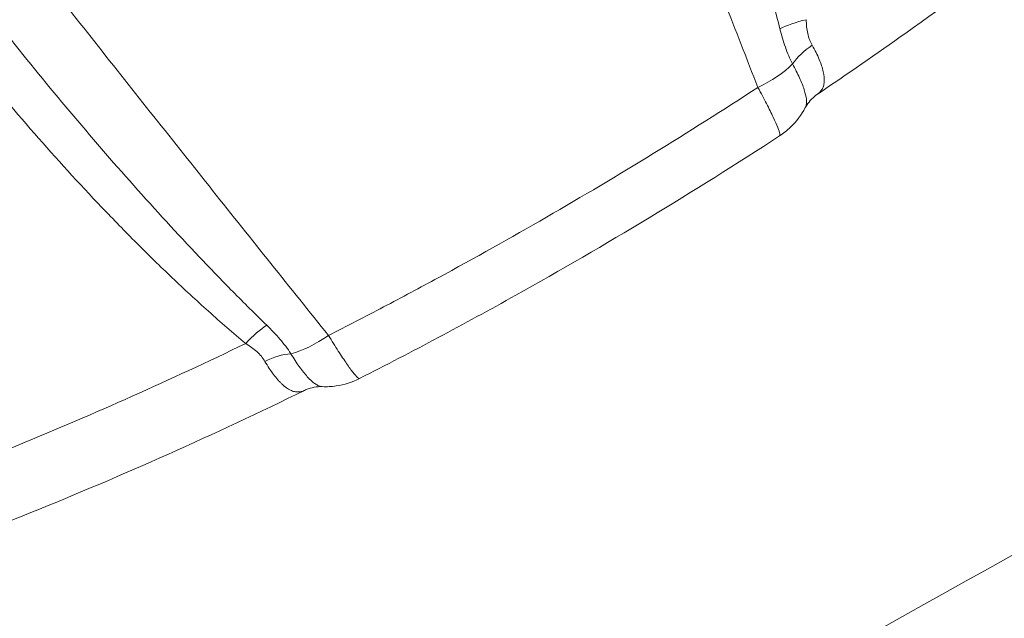
# Model space of a CAD drawing. Extents: x 0 to 25200, y -35640 to 17820.
# Drawn here: x 10052 to 10299, y 11335 to 11485 of the extents above; entities that cross this region are included whole.
import ezdxf

# ---------------------------------------------------------------- set-up
doc = ezdxf.new("R2010")
doc.units = 0
doc.header["$MEASUREMENT"] = 0
doc.layers.add('外形線', color=7, linetype='CONTINUOUS', lineweight=18)

msp = doc.modelspace()

# ---------------------------------------------------------------- linework, layer by layer
at = {"layer": '外形線', "extrusion": (0, 0, -1)}
for centre, major_axis, ratio, start_param, end_param in [((10252.45311045, 11482.55270389), (12.51371605, 2.16723433), 0.2720388582, 3.8573805888, 4.5001844465), ((10255.50270952, 11473.50585287), (10.96765859, 6.40316008), 0.5677947754, 4.0320581523, 4.6046082955), ((10231.18906462, 11475.5384408), (17.75777976, 6.89664734), 0.4658769618, 0.8083921608, 1.4162148532), ((10977.0113291, 10068.04997745), (1760.17150738, 1016.2354936), 0.7132504492, 4.6161501906, 4.8086277702)]:
    msp.add_ellipse(centre, major_axis=major_axis, ratio=ratio, start_param=start_param, end_param=end_param, dxfattribs=at)
at = {"layer": '外形線'}
for centre, major_axis, ratio, start_param, end_param in [((10109.37716004, 11399.94770932), (-8.13358725, -9.75370455), 0.2720360895, 3.8574010875, 4.5001810168), ((10126.08294929, 11414.85579327), (-14.85155552, -11.93037238), 0.4658794748, 0.8084215876, 1.4162440751), ((10115.68716216, 11392.7834036), (-11.02912354, -6.29669975), 0.5677911779, 4.032087309, 4.6046088643)]:
    msp.add_ellipse(centre, major_axis=major_axis, ratio=ratio, start_param=start_param, end_param=end_param, dxfattribs=at)
for points, knots in [([(10237.09784679, 11468.42599958), (10234.31985664, 11475.57550815), (10231.51759176, 11482.76566633), (10225.8645375, 11497.22725522), (10223.01320549, 11504.50005345), (10214.3975956, 11526.41238024), (10208.56842797, 11541.15417257), (10196.74178976, 11570.90452816), (10190.74432864, 11585.91309548), (10181.62384011, 11608.62744233), (10178.56237682, 11616.23393694), (10172.40091065, 11631.50812509), (10169.30338008, 11639.17358975), (10166.18659997, 11646.86223097)], [0, 0, 0, 0, 0.02600165952, 0.02600165952, 0.05200331904, 0.05200331904, 0.10400663807, 0.10400663807, 0.15600995711, 0.15600995711, 0.18201161663, 0.18201161663, 0.20801327615, 0.20801327615, 0.20801327615, 0.20801327615]), ([(10439.87877742, 11629.01951373), (10424.06919666, 11611.36078564), (10407.3225887, 11594.06934331), (10372.0640155, 11560.32459282), (10353.48359191, 11543.83458762), (10314.90286439, 11512.04543629), (10294.84414738, 11496.70387756), (10266.89494394, 11476.86671219), (10259.50727537, 11471.76154894), (10252.04988397, 11466.74498766)], [0, 0, 0, 0, 7.5452538696, 7.5452538696, 15.1700630289, 15.1700630289, 22.8062075293, 22.8062075293, 25.5107902316, 25.5107902316, 25.5107902316, 25.5107902316]), ([(10242.62367107, 11483.15124862), (10241.65435657, 11487.03190299), (10240.63017522, 11490.90472489), (10238.49712105, 11498.64375364), (10237.3879163, 11502.50984032), (10233.95142418, 11514.10475381), (10231.51646983, 11521.83066199), (10226.399845, 11537.28956599), (10223.71636772, 11545.02436334), (10218.1184012, 11560.46997973), (10215.20253574, 11568.18459368), (10212.16285285, 11575.8881713)], [0, 0, 0, 0, 0.0127719607, 0.0127719607, 0.0255439214, 0.0255439214, 0.05108784281, 0.05108784281, 0.07663176421, 0.07663176421, 0.10217568561, 0.10217568561, 0.10217568561, 0.10217568561]), ([(10010.21365171, 11556.81126633), (10010.85000476, 11555.99482646), (10011.48886174, 11555.17578099), (10012.7633482, 11553.54187893), (10014.67426004, 11551.09254263), (10019.12734105, 11545.38804363), (10022.93451239, 11540.51668323), (10030.53594451, 11530.79826611), (10035.58635483, 11524.35172382), (10050.68661773, 11505.10958393), (10060.68555678, 11492.41143882), (10075.58385383, 11473.5609315), (10080.53325436, 11467.31022302), (10090.39877835, 11454.87479163), (10095.31434787, 11448.69077899), (10109.98884155, 11430.26630977), (10119.68306949, 11418.14399698), (10129.2886009, 11406.18269532)], [-0.00000005999, -0.00000005999, -0.00000005999, -0.00000005999, 0.00324418642, 0.00324418642, 0.00648843282, 0.01297692562, 0.02595391123, 0.02595391123, 0.05190788245, 0.05190788245, 0.10381582488, 0.10381582488, 0.12976979609, 0.12976979609, 0.15572376731, 0.15572376731, 0.20763170974, 0.20763170974, 0.20763170974, 0.20763170974]), ([(10249.24118071, 11485.42410773), (10249.25149459, 11484.83004221), (10249.28198178, 11484.24333226), (10249.39721091, 11483.08794979), (10249.4817048, 11482.52467448), (10249.71450554, 11481.44043873), (10249.86299303, 11480.9182173), (10250.1409749, 11480.16903016), (10250.24311047, 11479.92455584), (10250.46344094, 11479.45391973), (10250.58187832, 11479.22697355), (10250.70831111, 11479.00829482)], [0, 0, 0, 0, 0.0018319797631, 0.0018319797631, 0.0036639595261, 0.0036639595261, 0.0054959392892, 0.0054959392892, 0.0064119291707, 0.0064119291707, 0.0073279190522, 0.0073279190522, 0.0073279190522, 0.0073279190522]), ([(10245.77725156, 11474.31888804), (10245.11231813, 11475.64754836), (10244.5196483, 11477.05278638), (10243.47495139, 11480.00636395), (10243.02173052, 11481.55761607), (10242.62367107, 11483.15124862)], [0, 0, 0, 0, 0.00522388301, 0.00522388301, 0.010447766021, 0.010447766021, 0.010447766021, 0.010447766021]), ([(10048.69080644, 11481.50758359), (10053.84210755, 11475.02381137), (10059.06375585, 11468.64313337), (10069.63578207, 11456.07847806), (10074.98601469, 11449.89438986), (10085.8207937, 11437.72746383), (10091.29896501, 11431.75044716), (10099.62525062, 11422.97372298), (10102.41947117, 11420.0793996), (10108.05580092, 11414.36202416), (10110.89764267, 11411.53874403), (10113.77325584, 11408.75948209)], [0, 0, 0, 0, 0.02555256107, 0.02555256107, 0.05110512214, 0.05110512214, 0.0766576832, 0.0766576832, 0.08943396374, 0.08943396374, 0.10221024427, 0.10221024427, 0.10221024427, 0.10221024427]), ([(10250.70831111, 11479.00829482), (10251.06761519, 11478.38684086), (10251.3980857, 11477.77624672), (10251.99285872, 11476.59611595), (10252.25836844, 11476.02467171), (10252.72736561, 11474.91807603), (10252.93085025, 11474.3829279), (10253.18900567, 11473.60733362), (10253.26719337, 11473.35332958), (10253.40751138, 11472.8544323), (10253.46976022, 11472.6088965), (10253.73696477, 11471.41719532), (10253.81414196, 11470.5708478), (10253.72551766, 11469.44604091), (10253.66159546, 11469.09537867), (10253.51121911, 11468.60489676), (10253.45199248, 11468.44758558), (10253.31649491, 11468.14799473), (10253.24009252, 11468.00524333), (10252.87894141, 11467.42747989), (10252.51280624, 11467.05620532), (10252.04999998, 11466.74497746)], [0, 0, 0, 0, 0.002614564435, 0.002614564435, 0.005229128869, 0.005229128869, 0.007843693304, 0.007843693304, 0.009150975521, 0.009150975521, 0.010458257738, 0.010458257738, 0.015687386608, 0.015687386608, 0.018301951042, 0.018301951042, 0.01960923326, 0.01960923326, 0.020916515477, 0.020916515477, 0.025160535044, 0.025160535044, 0.025160535044, 0.025160535044]), ([(10108.49640663, 11404.16501946), (10105.32977414, 11406.79966177), (10102.21721571, 11409.50126722), (10096.07095423, 11415.01018619), (10093.03762411, 11417.81786014), (10087.03547355, 11423.52517734), (10084.06679654, 11426.42495901), (10078.18610268, 11432.30906813), (10075.27294955, 11435.29472229), (10066.62102747, 11444.36395113), (10060.97526298, 11450.55199426), (10049.91961485, 11463.20492837), (10044.50993964, 11469.66998763), (10039.22893197, 11476.28266276)], [0, 0, 0, 0, 0.01281441933, 0.01281441933, 0.02562883866, 0.02562883866, 0.03844325798, 0.03844325798, 0.05125767731, 0.05125767731, 0.07688651597, 0.07688651597, 0.10251535462, 0.10251535462, 0.10251535462, 0.10251535462]), ([(10249.00327931, 11463.35370801), (10249.05878452, 11463.45888815), (10249.10662747, 11463.57178019), (10249.22555324, 11463.92806567), (10249.27517633, 11464.19533106), (10249.31560423, 11464.78189409), (10249.30697995, 11465.10184138), (10249.19837293, 11466.14193488), (10249.01662399, 11466.94162084), (10248.43051102, 11468.77011644), (10248.03576705, 11469.76849843), (10247.29958244, 11471.384839), (10247.02989208, 11471.94372503), (10246.44050644, 11473.1025391), (10246.11983269, 11473.70409594), (10245.77725156, 11474.31888804)], [0.018889127433, 0.018889127433, 0.018889127433, 0.018889127433, 0.020183484757, 0.020183484757, 0.022706420352, 0.022706420352, 0.025229355946, 0.025229355946, 0.030275227136, 0.030275227136, 0.035321098325, 0.035321098325, 0.03784403392, 0.03784403392, 0.040366969514, 0.040366969514, 0.040366969514, 0.040366969514]), ([(10129.2886009, 11406.18269532), (10133.90926635, 11408.53390549), (10138.5180293, 11410.91736619), (10147.70445431, 11415.74558794), (10152.28170754, 11418.19001071), (10165.96537745, 11425.61459276), (10175.02374316, 11430.68600349), (10193.01250222, 11441.07184573), (10201.94607049, 11446.3881773), (10219.64243943, 11457.239496), (10228.41005892, 11462.77724401), (10237.09784679, 11468.42599958)], [0.0180686958, 0.0180686958, 0.0180686958, 0.0180686958, 0.03365439878, 0.03365439878, 0.04924010177, 0.04924010177, 0.08041150775, 0.08041150775, 0.11158291372, 0.11158291372, 0.14275431969, 0.14275431969, 0.14275431969, 0.14275431969]), ([(10242.54148691, 11456.27328223), (10242.54819972, 11456.27765603), (10242.55450493, 11456.28272845), (10242.58413166, 11456.31174258), (10242.60125126, 11456.34651638), (10242.6319788, 11456.4844323), (10242.62523728, 11456.62064666), (10242.55903327, 11456.97882594), (10242.4995663, 11457.20079807), (10242.37063221, 11457.59839925), (10242.32101698, 11457.74173107), (10242.20829475, 11458.05034677), (10242.1449798, 11458.21614908), (10241.79640884, 11459.09495094), (10241.41957684, 11459.94799789), (10240.7119446, 11461.44560636), (10240.45161017, 11461.98250565), (10239.88320807, 11463.12837308), (10239.57959885, 11463.72839676), (10238.61262194, 11465.60682734), (10237.89379443, 11466.96263493), (10237.09784679, 11468.42599958)], [0.018121934438, 0.018121934438, 0.018121934438, 0.018121934438, 0.01847501946, 0.01847501946, 0.019896174803, 0.019896174803, 0.022738485489, 0.022738485489, 0.025580796176, 0.025580796176, 0.027001951519, 0.027001951519, 0.028423106862, 0.028423106862, 0.034107728234, 0.034107728234, 0.03695003892, 0.03695003892, 0.039792349607, 0.039792349607, 0.045476970979, 0.045476970979, 0.045476970979, 0.045476970979]), ([(10252.04988887, 11466.74498038), (10251.04162479, 11466.0667462), (10250.05118158, 11465.06330338), (10249.23249381, 11463.7679771), (10249.11244311, 11463.56032564), (10249.00252297, 11463.35241973)], [0, 0, 0, 0, 0.59282676218, 0.59282676218, 0.70421216216, 0.70421216216, 0.70421216216, 0.70421216216]), ([(10249.00311024, 11463.35379736), (10248.03750288, 11461.52732678), (10246.75531911, 11459.83701393), (10244.41894252, 11457.62207126), (10243.50698035, 11456.90235675), (10242.541487, 11456.27328209)], [0, 0, 0, 0, 0.62041502834, 0.62041502834, 0.96625628529, 0.96625628529, 0.96625628529, 0.96625628529]), ([(10242.54149221, 11456.27328709), (10220.96067441, 11442.21215198), (10198.8152135, 11428.8399195), (10163.35052092, 11409.04793125), (10150.27449821, 11402.08440807), (10137.09117952, 11395.39189872)], [0, 0, 0, 0, 7.7419307098, 7.7419307098, 12.1857889264, 12.1857889264, 12.1857889264, 12.1857889264]), ([(10113.77325584, 11408.75948209), (10114.95357715, 11407.61870902), (10116.06261764, 11406.45914257), (10118.09928043, 11404.07774037), (10119.02759296, 11402.85207848), (10119.84547701, 11401.61235947)], [0, 0, 0, 0, 0.005225145923, 0.005225145923, 0.010450291845, 0.010450291845, 0.010450291845, 0.010450291845]), ([(10129.2886009, 11406.18269532), (10130.15794592, 11404.76170404), (10130.97269961, 11403.46127722), (10132.11597916, 11401.68463212), (10132.48380908, 11401.12168538), (10133.19195384, 11400.05649676), (10133.52675195, 11399.56258803), (10134.46989029, 11398.2009468), (10135.02022239, 11397.44806919), (10135.60698141, 11396.70678452), (10135.71890872, 11396.56904834), (10135.92980774, 11396.31711471), (10136.02912446, 11396.20247793), (10136.30897552, 11395.89200844), (10136.47146496, 11395.72951633), (10136.74853249, 11395.4930793), (10136.86311461, 11395.41912691), (10136.99789746, 11395.37676884), (10137.03656555, 11395.37420419), (10137.07649842, 11395.3853502), (10137.08404313, 11395.38827402), (10137.09118651, 11395.39190032)], [0, 0, 0, 0, 0.005609535374, 0.005609535374, 0.008414303062, 0.008414303062, 0.011219070749, 0.011219070749, 0.016828606123, 0.016828606123, 0.018230989967, 0.018230989967, 0.019633373811, 0.019633373811, 0.022438141498, 0.022438141498, 0.025242909185, 0.025242909185, 0.026645293029, 0.026645293029, 0.026993762083, 0.026993762083, 0.026993762083, 0.026993762083]), ([(9877.62190205, 11324.83747759), (9882.48420468, 11325.84900929), (9887.35484524, 11326.90454214), (9897.09281959, 11329.09893587), (9901.95745964, 11330.23713159), (9916.5385019, 11333.7732684), (9926.24203384, 11336.29269003), (9955.30216035, 11344.32798976), (9974.60839226, 11350.319924), (10013.08916169, 11363.55134599), (10032.26369328, 11370.79087853), (10070.48035957, 11386.52601052), (10089.52250305, 11395.02152095), (10108.49640663, 11404.16501946)], [0, 0, 0, 0, 0.01585854697, 0.01585854697, 0.03171709393, 0.03171709393, 0.06343418786, 0.06343418786, 0.12686837572, 0.12686837572, 0.19030256359, 0.19030256359, 0.25373675145, 0.25373675145, 0.25373675145, 0.25373675145]), ([(10113.31911739, 11399.68665088), (10113.06622716, 11400.12528816), (10112.76883232, 11400.55181142), (10112.08347999, 11401.37859757), (10111.70311812, 11401.76982328), (10110.88060165, 11402.51245918), (10110.43811609, 11402.86435823), (10109.50149333, 11403.53722311), (10109.0060961, 11403.85884531), (10108.49640663, 11404.16501946)], [0, 0, 0, 0, 0.0018376369405, 0.0018376369405, 0.0036752738809, 0.0036752738809, 0.0055129108214, 0.0055129108214, 0.0073505477618, 0.0073505477618, 0.0073505477618, 0.0073505477618]), ([(10119.84547701, 11401.61235947), (10120.56809857, 11400.40361245), (10121.27412521, 11399.31961488), (10122.30708505, 11397.87122845), (10122.64706302, 11397.41828238), (10123.31821754, 11396.57343312), (10123.65008514, 11396.18108024), (10124.61065816, 11395.12284126), (10125.21200606, 11394.56446263), (10125.92070734, 11394.04997164), (10126.06029475, 11393.95633756), (10126.33530529, 11393.78795586), (10126.47110257, 11393.71304247), (10126.86903413, 11393.51898781), (10127.12187083, 11393.43011116), (10127.48825826, 11393.35537672), (10127.60978642, 11393.34036612), (10127.7286497, 11393.3358456)], [0, 0, 0, 0, 0.005010507174, 0.005010507174, 0.007515760761, 0.007515760761, 0.010021014348, 0.010021014348, 0.015031521523, 0.015031521523, 0.016284148316, 0.016284148316, 0.01753677511, 0.01753677511, 0.020042028697, 0.020042028697, 0.021330252854, 0.021330252854, 0.021330252854, 0.021330252854]), ([(10123.26855749, 11392.39301923), (10123.23146409, 11392.37487371), (10123.19436682, 11392.35736026), (10123.00182059, 11392.26976799), (10122.8461465, 11392.21006836), (10122.37735625, 11392.06356454), (10122.06244346, 11392.00927823), (10121.42280596, 11391.98682144), (10121.09810263, 11392.01864299), (10120.43457324, 11392.17031449), (10120.09421383, 11392.29126128), (10119.06915977, 11392.78001671), (10118.37436174, 11393.27228079), (10117.48134093, 11394.09459615), (10117.30152602, 11394.2695164), (10116.93926592, 11394.64069485), (10116.75636946, 11394.83750093), (10116.20967165, 11395.45360125), (10115.84630225, 11395.89989273), (10114.75868699, 11397.34277011), (10114.03665058, 11398.44209189), (10113.31911739, 11399.68665088)], [0.016471401681, 0.016471401681, 0.016471401681, 0.016471401681, 0.016779289469, 0.016779289469, 0.018070004044, 0.018070004044, 0.020651433193, 0.020651433193, 0.023232862342, 0.023232862342, 0.025814291491, 0.025814291491, 0.030977149789, 0.030977149789, 0.032267864363, 0.032267864363, 0.033558578938, 0.033558578938, 0.036140008087, 0.036140008087, 0.041302866385, 0.041302866385, 0.041302866385, 0.041302866385]), ([(10137.09118658, 11395.39190018), (10135.25113324, 11394.45780024), (10133.23202605, 11393.81793076), (10130.04660634, 11393.35520945), (10128.88316208, 11393.29301634), (10127.728657, 11393.33604024)], [0, 0, 0, 0, 0.61931587487, 0.61931587487, 0.96625024385, 0.96625024385, 0.96625024385, 0.96625024385]), ([(10123.26854722, 11392.39300624), (10100.65278114, 11381.32763037), (10077.68740001, 11371.07573249), (10031.22945625, 11352.28835104), (10007.66767925, 11343.74348172), (9960.51180617, 11328.59544453), (9936.85046158, 11321.96963826), (9905.12760862, 11314.40202187), (9896.96572075, 11312.57279964), (9888.81976192, 11310.8654428)], [0.0000697966, 0.0000697966, 0.0000697966, 0.0000697966, 7.5765554778, 7.5765554778, 15.2223124479, 15.2223124479, 22.8613195219, 22.8613195219, 25.5108638281, 25.5108638281, 25.5108638281, 25.5108638281]), ([(10127.73017007, 11393.33585747), (10126.41043187, 11393.38500785), (10124.93123052, 11393.11280964), (10123.56165572, 11392.53162546), (10123.4128804, 11392.46361742), (10123.26855134, 11392.39299782)], [0, 0, 0, 0, 0.62549957346, 0.62549957346, 0.7038843387, 0.7038843387, 0.7038843387, 0.7038843387])]:
    msp.add_open_spline(points, degree=3, knots=knots, dxfattribs=at)
for points in [[(10249.0025837, 11463.35239102), (10249.00281571, 11463.35282988), (10249.00304758, 11463.35326888), (10249.00327931, 11463.35370801)], [(10127.7286497, 11393.3358456), (10127.72915392, 11393.33582642), (10127.72965808, 11393.33580744), (10127.73016219, 11393.33578864)]]:
    msp.add_open_spline(points, degree=3, dxfattribs=at)

doc.saveas('drawing.dxf')
